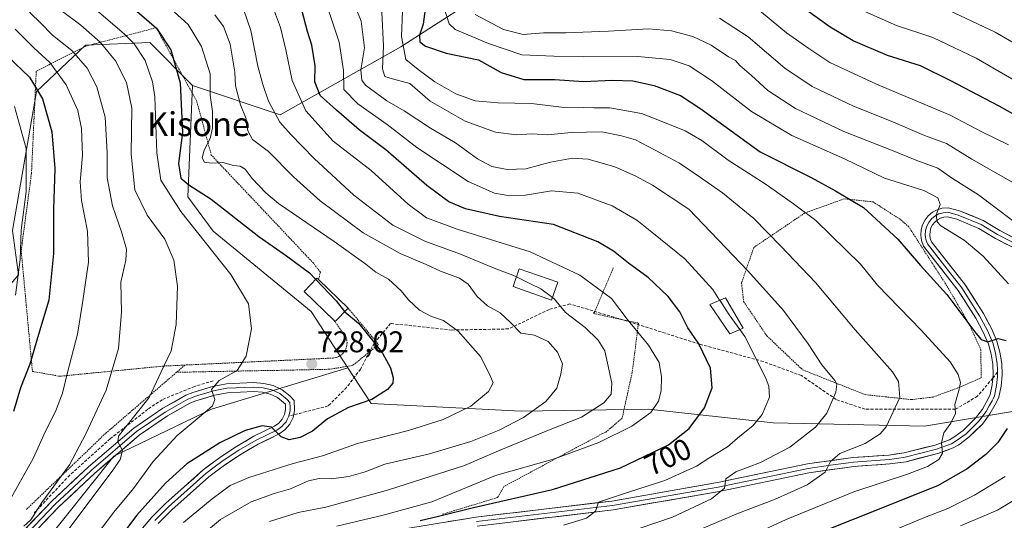
# Model space of a CAD drawing. Units: metres. Extents: x 634340 to 637369, y 4771402 to 4773768.
# Drawn here: x 636341 to 636670, y 4772793 to 4772961 of the extents above; entities that cross this region are included whole.
import ezdxf
from ezdxf.enums import TextEntityAlignment as Align

# ---------------------------------------------------------------- set-up
doc = ezdxf.new("R2010")
doc.units = ezdxf.units.M
doc.header["$MEASUREMENT"] = 0
doc.linetypes.add('TRAZOS', pattern=[0.75, 0.5, -0.25])
doc.linetypes.add('TRAZOSX2', pattern=[1.5, 1, -0.5])
for name, color, linetype, lineweight in [('Alambrada', 19, 'TRAZOS', 0), ('Arbolado forestal CxS', 92, 'Continuous', 0), ('Carátula', 7, 'Continuous', 5), ('Curva de nivel maestra', 36, 'Continuous', 30), ('Curva de nivel normal', 36, 'Continuous', 0), ('Edificación', 1, 'Continuous', 13), ('Edificación Cxs', 1, 'Continuous', 13), ('Layer 0', 7, 'Continuous', 0), ('Obra de contención lineal', 1, 'TRAZOSX2', 13), ('Pastizal CxS', 92, 'Continuous', 0), ('Prado CxS', 92, 'Continuous', 0), ('Punto de cota en terreno', 7, 'Continuous', 0), ('Rótulo de curva de nivel directora', 19, 'Continuous', 0), ('Rótulo de punto de cota en terreno', 19, 'Continuous', 0), ('Senda', 19, 'TRAZOSX2', 0), ('Texto cartográfico', 19, 'Continuous', 0)]:
    doc.layers.add(name, color=color, linetype=linetype, lineweight=lineweight)
doc.styles.add('Arial', font='txt', dxfattribs={"height": 0.2})

# ---------------------------------------------------------------- blocks, each defined once
blk = doc.blocks.new('*U162')
at = {"layer": 'Curva de nivel normal', "color": 36, "linetype": 'Continuous', "lineweight": 0}
blk.add_polyline3d([(636447.04, 4772791.26, 705), (636462.49, 4772794.99, 705), (636478.82, 4772799.44, 705), (636500.18, 4772808.21, 705), (636519.92, 4772813.79, 705), (636534.79, 4772819.28, 705), (636545.82, 4772824.74, 705), (636552.16, 4772829.31, 705), (636554.76, 4772833.15, 705), (636555.6, 4772836.62, 705), (636555.77, 4772841.24, 705), (636554.94, 4772846.01, 705), (636551.35, 4772851.89, 705), (636544.21, 4772860.55, 705), (636538.93, 4772867.48, 705), (636528.33, 4772875.26, 705), (636511.78, 4772883.15, 705), (636487.34, 4772890.74, 705), (636477.09, 4772894.47, 705), (636470.86, 4772899.06, 705), (636458.49, 4772910.35, 705), (636445.78, 4772920.1, 705), (636436.66, 4772930.26, 705), (636432.08, 4772940.47, 705), (636429.94, 4772950.7, 705), (636428.16, 4772958.24, 705), (636426.14, 4772963.54, 705)], dxfattribs=at)
blk = doc.blocks.new('*U163')
at = {"layer": 'Curva de nivel normal', "color": 36, "linetype": 'Continuous', "lineweight": 0}
blk.add_polyline3d([(636390.27, 4772965.58, 720), (636397.22, 4772959.16, 720), (636401.7, 4772951.79, 720), (636404.63, 4772942.64, 720), (636404.66, 4772935.58, 720), (636405.38, 4772930.06, 720), (636405.4, 4772924.62, 720), (636404.57, 4772921, 720), (636402.58, 4772917.14, 720), (636401.99, 4772914.58, 720), (636402.7, 4772913.16, 720), (636405.03, 4772912.74, 720), (636408.86, 4772913.05, 720), (636412.42, 4772912.03, 720), (636414.63, 4772911.82, 720), (636416.37, 4772910.75, 720), (636418.63, 4772907.64, 720), (636423.31, 4772902.81, 720), (636427.55, 4772899.31, 720), (636446.16, 4772886.59, 720), (636456.76, 4772879.02, 720), (636460.08, 4772876.35, 720), (636464.32, 4772873.92, 720), (636468.54, 4772870.02, 720), (636471, 4772867.07, 720), (636474.7, 4772863.63, 720), (636478.71, 4772861.48, 720), (636482.71, 4772860.11, 720), (636487.66, 4772856.56, 720), (636495.11, 4772848.08, 720), (636498.3, 4772841.98, 720), (636499.37, 4772839.23, 720), (636497.84, 4772836.32, 720), (636491.86, 4772831.48, 720), (636482.66, 4772826.98, 720), (636470.99, 4772823.25, 720), (636453.99, 4772818.94, 720), (636442.21, 4772814.81, 720), (636432.42, 4772812.26, 720), (636417.52, 4772807.57, 720), (636411.32, 4772804.88, 720), (636405.25, 4772800.41, 720), (636395.64, 4772792.53, 720)], dxfattribs=at)
blk = doc.blocks.new('*U165')
at = {"layer": 'Curva de nivel normal', "color": 36, "linetype": 'Continuous', "lineweight": 0}
blk.add_polyline3d([(636450.65, 4772971.71, 690), (636455.12, 4772960.32, 690), (636456.32, 4772951.38, 690), (636455.09, 4772943.99, 690), (636455.41, 4772940.54, 690), (636456.62, 4772938.9, 690), (636463.75, 4772933.69, 690), (636469.61, 4772930.25, 690), (636478.35, 4772924.52, 690), (636486.72, 4772919.58, 690), (636494.09, 4772914.19, 690), (636498.93, 4772911.71, 690), (636504.04, 4772910.69, 690), (636510.28, 4772910.9, 690), (636518.55, 4772913.11, 690), (636525.92, 4772914.48, 690), (636531.2, 4772914.09, 690), (636540.05, 4772911.53, 690), (636546.92, 4772908.55, 690), (636552.74, 4772905.43, 690), (636564.83, 4772897.44, 690), (636584.66, 4772876.74, 690), (636596.52, 4772863.45, 690), (636604.87, 4772852.34, 690), (636609.37, 4772845.32, 690), (636613.79, 4772840.03, 690), (636614.45, 4772838.84, 690), (636614.07, 4772836.09, 690), (636611.02, 4772829.06, 690), (636607.29, 4772824.39, 690), (636598.68, 4772817.72, 690), (636588.83, 4772812.6, 690), (636580.55, 4772809.5, 690), (636577.24, 4772807.16, 690), (636576.75, 4772804, 690), (636572.44, 4772800.39, 690), (636559.44, 4772794.34, 690), (636548.23, 4772790.54, 690)], dxfattribs=at)
blk = doc.blocks.new('*U167')
at = {"layer": 'Curva de nivel normal', "color": 36, "linetype": 'Continuous', "lineweight": 0}
blk.add_polyline3d([(636671.86, 4772918.92, 655), (636662.97, 4772923.24, 655), (636652.34, 4772928.82, 655), (636627.7, 4772939.27, 655), (636612.12, 4772946.53, 655), (636605, 4772951.2, 655), (636597.55, 4772956.4, 655), (636586.57, 4772965.49, 655)], dxfattribs=at)
blk = doc.blocks.new('*U168')
at = {"layer": 'Curva de nivel normal', "color": 36, "linetype": 'Continuous', "lineweight": 0}
blk.add_polyline3d([(636364.82, 4772785.9, 730), (636372.37, 4772796, 730), (636378.9, 4772803.9, 730), (636385.55, 4772812.98, 730), (636393.57, 4772821.64, 730), (636403.6, 4772829.98, 730), (636405.36, 4772831.59, 730), (636406.13, 4772833.64, 730), (636405.02, 4772837.07, 730), (636407.63, 4772840.01, 730), (636413.7, 4772843.36, 730), (636416.62, 4772848.22, 730), (636418.42, 4772857.36, 730), (636417.43, 4772865.7, 730), (636411.54, 4772875.48, 730), (636394.84, 4772896.62, 730), (636388.13, 4772907.1, 730), (636386.78, 4772916.22, 730), (636386.08, 4772935, 730), (636385.3, 4772940.05, 730), (636382.84, 4772947.1, 730), (636379.13, 4772952.73, 730), (636375.96, 4772955.99, 730), (636362.53, 4772967.52, 730)], dxfattribs=at)
blk = doc.blocks.new('*U176')
at = {"layer": 'Curva de nivel normal', "color": 36, "linetype": 'Continuous', "lineweight": 0}
blk.add_polyline3d([(636577.88, 4772784.48, 680), (636597.49, 4772793.54, 680), (636620.05, 4772802.8, 680), (636638.11, 4772808.7, 680), (636644.8, 4772811.2, 680), (636648.58, 4772813.57, 680), (636649.79, 4772815.72, 680), (636649.42, 4772819.17, 680), (636650.21, 4772822.47, 680), (636652.56, 4772825.72, 680), (636654.14, 4772829.03, 680), (636653.95, 4772831.98, 680), (636655.3, 4772836.64, 680), (636655.76, 4772839.41, 680), (636655.03, 4772842.1, 680), (636652.38, 4772846.32, 680), (636642.6, 4772856.88, 680), (636627.98, 4772871.91, 680), (636622.36, 4772878.97, 680), (636607.35, 4772893.65, 680), (636599.85, 4772899.23, 680), (636590.38, 4772905.85, 680), (636578.07, 4772913.74, 680), (636569.19, 4772920.4, 680), (636563.6, 4772923.62, 680), (636555.56, 4772926.82, 680), (636549.04, 4772929.38, 680), (636538.38, 4772931.29, 680), (636533.04, 4772931.36, 680), (636529.67, 4772931.47, 680), (636522.22, 4772931.53, 680), (636512.22, 4772932.8, 680), (636501.07, 4772932.93, 680), (636493.28, 4772933.62, 680), (636486.84, 4772936.03, 680), (636479.79, 4772940.05, 680), (636474.26, 4772944.18, 680), (636470.17, 4772947.5, 680), (636468.68, 4772955.23, 680), (636469.03, 4772963.69, 680)], dxfattribs=at)
blk = doc.blocks.new('*U177')
at = {"layer": 'Curva de nivel normal', "color": 36, "linetype": 'Continuous', "lineweight": 0}
blk.add_polyline3d([(636677.25, 4772904.08, 660), (636659.65, 4772914.14, 660), (636651.14, 4772919.4, 660), (636643.8, 4772922.07, 660), (636632.62, 4772926.88, 660), (636619.98, 4772931.89, 660), (636606.21, 4772938.47, 660), (636597, 4772944.6, 660), (636584.75, 4772955.02, 660), (636575.12, 4772961.3, 660)], dxfattribs=at)
blk = doc.blocks.new('*U178')
at = {"layer": 'Curva de nivel normal', "color": 36, "linetype": 'Continuous', "lineweight": 0}
blk.add_polyline3d([(636563.86, 4772788.18, 685), (636581.46, 4772795.63, 685), (636593.56, 4772800.22, 685), (636604.45, 4772805.07, 685), (636610.46, 4772809.31, 685), (636612.28, 4772812.98, 685), (636615.37, 4772815.56, 685), (636623.95, 4772818.98, 685), (636628.88, 4772822.19, 685), (636630.94, 4772824.56, 685), (636635.54, 4772834.31, 685), (636635.09, 4772839.74, 685), (636633.07, 4772842.9, 685), (636620.55, 4772857.05, 685), (636607.26, 4772872.87, 685), (636595.71, 4772884.99, 685), (636586.64, 4772894.25, 685), (636576.18, 4772902.87, 685), (636568.72, 4772907.98, 685), (636561.79, 4772912.8, 685), (636553.37, 4772917.29, 685), (636546.98, 4772920.63, 685), (636542.36, 4772921.94, 685), (636535.71, 4772923.26, 685), (636525.48, 4772923.02, 685), (636517.7, 4772922.26, 685), (636512.3, 4772922.56, 685), (636507.13, 4772922.28, 685), (636500.17, 4772923.12, 685), (636490.04, 4772926.82, 685), (636478.23, 4772933.53, 685), (636471.47, 4772939.4, 685), (636465.62, 4772940.99, 685), (636463.13, 4772941.78, 685), (636462.34, 4772944.35, 685), (636462.68, 4772951.97, 685), (636462.06, 4772963.3, 685)], dxfattribs=at)
blk = doc.blocks.new('*U182')
at = {"layer": 'Curva de nivel normal', "color": 36, "linetype": 'Continuous', "lineweight": 0}
blk.add_polyline3d([(636444.12, 4772964.38, 695), (636447.85, 4772953.26, 695), (636449.31, 4772943.86, 695), (636449.4, 4772937.5, 695), (636454.02, 4772932.7, 695), (636463.83, 4772925.77, 695), (636473.78, 4772918.04, 695), (636491.04, 4772906.64, 695), (636499.79, 4772902.73, 695), (636504.97, 4772901.9, 695), (636510.19, 4772902.13, 695), (636518.92, 4772903.54, 695), (636527.72, 4772902.74, 695), (636539.24, 4772898.53, 695), (636547.48, 4772893.75, 695), (636552.45, 4772889.72, 695), (636563.52, 4772880.8, 695), (636572.86, 4772870.46, 695), (636575.187, 4772866.8959, 695)], dxfattribs=at)
blk = doc.blocks.new('*U192')
at = {"layer": 'Curva de nivel normal', "color": 36, "linetype": 'Continuous', "lineweight": 0}
blk.add_polyline3d([(636686.3, 4772933.32, 645), (636661.04, 4772947.94, 645), (636646.53, 4772954.85, 645), (636634.37, 4772958.88, 645), (636621.04, 4772964.82, 645)], dxfattribs=at)
blk = doc.blocks.new('*U194')
at = {"layer": 'Curva de nivel normal', "color": 36, "linetype": 'Continuous', "lineweight": 0}
for points in [[(636482.99, 4772964.62, 670), (636484.61, 4772959.42, 670), (636486.63, 4772957.57, 670), (636497.79, 4772952.86, 670), (636508.98, 4772949.06, 670), (636519.71, 4772948.58, 670), (636529.62, 4772948.36, 670), (636547.73, 4772948.47, 670), (636558.61, 4772947.54, 670), (636564.97, 4772945.37, 670), (636572.42, 4772940.5, 670), (636585.86, 4772930.1, 670), (636599.36, 4772922.04, 670), (636616.98, 4772914.29, 670), (636630.36, 4772907.76, 670), (636643.56, 4772903.62, 670), (636648.25, 4772901.2, 670), (636648.96, 4772898.95, 670), (636647.64, 4772895.46, 670), (636647.96, 4772893.12, 670), (636649.26, 4772891.79, 670), (636657.02, 4772886.97, 670), (636663.38, 4772881.65, 670), (636671.89, 4772872.36, 670)], [(636670.74, 4772807.94, 670), (636660.51, 4772801.61, 670), (636651.57, 4772797.21, 670), (636644.35, 4772794.4, 670), (636632.28, 4772789.41, 670)]]:
    blk.add_polyline3d(points, dxfattribs=at)
blk = doc.blocks.new('*U199')
at = {"layer": 'Curva de nivel normal', "color": 36, "linetype": 'Continuous', "lineweight": 0}
blk.add_polyline3d([(636507.1493, 4772874.7043, 710), (636505.97, 4772875.3, 710), (636500.2, 4772877.47, 710), (636488.45, 4772882.38, 710), (636476.46, 4772886.72, 710), (636465.82, 4772892.08, 710), (636452.68, 4772902.04, 710), (636439.41, 4772914.35, 710), (636431.66, 4772922.41, 710), (636427.89, 4772926.47, 710), (636424.14, 4772933.53, 710), (636422.3, 4772939.11, 710), (636420.55, 4772945.22, 710), (636418.22, 4772957.15, 710), (636415.86, 4772963.96, 710)], dxfattribs=at)
blk = doc.blocks.new('*U202')
at = {"layer": 'Curva de nivel normal', "color": 36, "linetype": 'Continuous', "lineweight": 0}
blk.add_polyline3d([(636682.81, 4772947.74, 640), (636667.41, 4772956.68, 640), (636649.87, 4772964.87, 640)], dxfattribs=at)
blk = doc.blocks.new('*U209')
at = {"layer": 'Curva de nivel normal', "color": 36, "linetype": 'Continuous', "lineweight": 0}
blk.add_polyline3d([(636406.2, 4772962.43, 715), (636409.07, 4772958.53, 715), (636411.32, 4772952.67, 715), (636412.91, 4772943.3, 715), (636413.12, 4772938.71, 715), (636414.77, 4772932.33, 715), (636416.67, 4772927.61, 715), (636417.26, 4772923.59, 715), (636418.84, 4772920.7, 715), (636424.14, 4772916.74, 715), (636432.49, 4772908.25, 715), (636441.44, 4772900.18, 715), (636455.88, 4772889.45, 715), (636468.26, 4772882.56, 715), (636476.91, 4772878.9, 715), (636481.7, 4772876.69, 715), (636488.12, 4772874.32, 715), (636491.02, 4772872.34, 715), (636494.02, 4772868.18, 715), (636497.5, 4772864.98, 715), (636501.74, 4772862.64, 715), (636505.19, 4772859.46, 715), (636508.64, 4772855.91, 715), (636513.2, 4772855.24, 715), (636517.77, 4772853.11, 715), (636520.89, 4772849.52, 715), (636522.6, 4772845.58, 715), (636522.05, 4772842.18, 715), (636520.7, 4772837.53, 715), (636517.02, 4772832.98, 715), (636509.52, 4772827.64, 715), (636501.4, 4772823.4, 715), (636491.85, 4772819.67, 715), (636478.04, 4772815.5, 715), (636463.04, 4772811.99, 715), (636456.47, 4772809.44, 715), (636451.09, 4772807.93, 715), (636445.16, 4772807.1, 715), (636441.06, 4772807.24, 715), (636437.54, 4772806.43, 715), (636431.5, 4772803.8, 715), (636426.09, 4772802.27, 715), (636418.38, 4772799.41, 715), (636408.11, 4772793.55, 715), (636395.24, 4772782.85, 715)], dxfattribs=at)
blk = doc.blocks.new('*U213')
at = {"layer": 'Curva de nivel maestra', "color": 36, "linetype": 'Continuous', "lineweight": 30}
for points in [[(636476.57, 4772964.3, 675), (636475.92, 4772959.3, 675), (636474.72, 4772955.63, 675), (636474.82, 4772953.45, 675), (636476.66, 4772951.92, 675), (636483.65, 4772949.6, 675), (636494.41, 4772947.34, 675), (636502.08, 4772943.17, 675), (636509.58, 4772940.84, 675), (636520.01, 4772940.77, 675), (636529.55, 4772940.14, 675), (636539.33, 4772940.58, 675), (636546.15, 4772940.37, 675), (636553.3, 4772938.76, 675), (636562.1, 4772935.45, 675), (636568.83, 4772931.02, 675), (636588.7, 4772916.54, 675), (636605.77, 4772907.97, 675), (636613.96, 4772903.57, 675), (636623.35, 4772897.96, 675), (636634.78, 4772887.39, 675), (636642.45, 4772878.54, 675), (636651.22, 4772868.78, 675), (636660.91, 4772855.88, 675), (636662.78, 4772853.76, 675), (636665, 4772852.95, 675), (636668.37, 4772854.05, 675), (636671.09, 4772853.38, 675)], [(636671.46, 4772823.98, 675), (636668.31, 4772819.31, 675), (636664.28, 4772815.22, 675), (636658.02, 4772810.48, 675), (636648.37, 4772804.87, 675), (636633.03, 4772798.81, 675), (636606.17, 4772788.01, 675)]]:
    blk.add_polyline3d(points, dxfattribs=at)
blk = doc.blocks.new('*U216')
at = {"layer": 'Curva de nivel maestra', "color": 36, "linetype": 'Continuous', "lineweight": 30}
blk.add_polyline3d([(636336.07, 4773013.66, 725), (636347.23, 4772999.82, 725), (636354.52, 4772988.89, 725), (636362.3, 4772979.11, 725), (636369.38, 4772973.05, 725), (636378.48, 4772965, 725), (636386.62, 4772957.93, 725), (636391.46, 4772950.74, 725), (636394.58, 4772939.63, 725), (636395.35, 4772923.07, 725), (636393.99, 4772912.72, 725), (636394.83, 4772907.77, 725), (636397.48, 4772905.49, 725), (636404.9, 4772900.79, 725), (636420.86, 4772888.2, 725), (636430.16, 4772881.76, 725), (636437.85, 4772876.12, 725), (636439.9854, 4772873.8894, 725)], dxfattribs=at)
blk = doc.blocks.new('*U221')
at = {"layer": 'Curva de nivel maestra', "color": 36, "linetype": 'Continuous', "lineweight": 30}
blk.add_polyline3d([(636474.87, 4772793.15, 700), (636481.02, 4772794.6, 700), (636492.75, 4772797.57, 700), (636519.22, 4772803.6, 700), (636542.02, 4772810.77, 700), (636558.11, 4772818.5, 700), (636565.01, 4772823.93, 700), (636570.12, 4772830.86, 700), (636572.7, 4772837.59, 700), (636572.1, 4772844.16, 700), (636568.19, 4772852.34, 700), (636564.55, 4772857.64, 700), (636561.82, 4772863.01, 700), (636557.94, 4772868.12, 700), (636551.28, 4772874.57, 700), (636544.67, 4772879.31, 700), (636539.61, 4772883.38, 700), (636534.44, 4772886.48, 700), (636519.56, 4772892.22, 700), (636501.52, 4772894.88, 700), (636490.15, 4772897.45, 700), (636484.5, 4772899.84, 700), (636477.13, 4772905.34, 700), (636463.4, 4772917.3, 700), (636454.47, 4772923.93, 700), (636446.9, 4772930.5, 700), (636441.5, 4772935.42, 700), (636439.71, 4772939.97, 700), (636439.76, 4772945.35, 700), (636438.66, 4772952.25, 700), (636437.24, 4772956.83, 700), (636435.44, 4772963.69, 700)], dxfattribs=at)
blk = doc.blocks.new('5PATER')
at = {"layer": 'Carátula', "linetype": 'Continuous', "lineweight": 5}
h = blk.add_hatch(color=250, dxfattribs=at)
edge = h.paths.add_edge_path()
edge.add_ellipse((0, 0.01), major_axis=(-1.33, -1.34), ratio=0.999422, start_angle=0, end_angle=360)

msp = doc.modelspace()

# ---------------------------------------------------------------- linework, layer by layer
at = {"layer": 'Alambrada', "color": 19, "linetype": 'TRAZOS', "lineweight": 0}
for points in [[(636440.88, 4772873.8, 724.73), (636441.51, 4772876.26, 724.11), (636439.19, 4772879.32, 723.77), (636405.01, 4772915.48, 719.56), (636400.12, 4772933.57, 722.34), (636386.53, 4772958.11, 724.81), (636363.03, 4772951.97, 737.59), (636346.39, 4772943.54, 748.71), (636344.8, 4772909.38, 753.96), (636341.35, 4772883.5, 754.51), (636345.12, 4772843.09, 749.36), (636354.19, 4772841.46, 745.57), (636388.97, 4772844.86, 734.72), (636396.18, 4772845.21, 733.08)], [(636639.35, 4772833.65, 684.06), (636646.69, 4772834.5, 682.22), (636655.87, 4772837.92, 679.83), (636662.69, 4772840.93, 677.38), (636662.66, 4772850.27, 675.88), (636658.76, 4772858.8, 675.05), (636651.27, 4772871.69, 673.69), (636638.51, 4772891.47, 672.1), (636635.69, 4772893.94, 672.32), (636626.55, 4772899.82, 673.59), (636616.92, 4772900.86, 675.17), (636603.69, 4772896.12, 679.91), (636586.64, 4772884.59, 687.33), (636582.51, 4772872.71, 691.87), (636583.21, 4772866.46, 692.93), (636590.98, 4772854.98, 693.15), (636602.91, 4772843.63, 691.94), (636623.89, 4772835.3, 687.55), (636639.35, 4772833.65, 684.06)], [(636539.58, 4772877.73, 701.5), (636533.27, 4772862.88, 707.36), (636532.9, 4772862.51, 707.58), (636547.63, 4772859.29, 704.05), (636548, 4772859.17, 703.97), (636545.9, 4772842.71, 707.9), (636542.68, 4772828.1, 707.02), (636542.56, 4772827.48, 706.77), (636536.99, 4772822.65, 705.82), (636536, 4772822.28, 705.8), (636502.96, 4772804.58, 703.28), (636500.85, 4772800.86, 700.94), (636482.41, 4772795.29, 700.75)], [(636450.84, 4772864.23, 724.71), (636460.96, 4772852.09, 724.84), (636452.3, 4772845.04, 726.24), (636446.11, 4772844.05, 727.04), (636444.62, 4772843.8, 727.22), (636427.17, 4772843.43, 727.99), (636425.69, 4772843.43, 728.14), (636393.37, 4772842.79, 733.3)], [(636446.1, 4772860.15, 725.96), (636450.1, 4772854.57, 725.81), (636450.37, 4772853.66, 725.84), (636450.46, 4772852.71, 725.93), (636450.39, 4772851.76, 726.04), (636450.14, 4772850.85, 726.18), (636449.72, 4772849.99, 726.32), (636449.14, 4772849.23, 726.46), (636448.45, 4772848.59, 726.58), (636447.64, 4772848.09, 726.68), (636446.76, 4772847.73, 726.78), (636445.82, 4772847.56, 726.89), (636396.18, 4772845.21, 733.08)], [(636396.18, 4772845.21, 733.08), (636393.37, 4772842.79, 733.3)], [(636393.37, 4772842.79, 733.3), (636369.6, 4772822.33, 736.83), (636343.05, 4772796.84, 741.66)]]:
    msp.add_polyline3d(points, dxfattribs=at)
at = {"layer": 'Arbolado forestal CxS', "color": 92, "linetype": 'Continuous', "lineweight": 0}
for points in [[(636325.87, 4773205.53, 657.66), (636353.5, 4773187.53, 641.79), (636408.22, 4773134.95, 632.92), (636441.55, 4773113.81, 630.3), (636450.13, 4773089.82, 637.07), (636469.45, 4773070.4, 631.41), (636498.71, 4773069.52, 618.49), (636514.8, 4773054.5, 621.32), (636516.37, 4773031.68, 632.84), (636521.1, 4773009.53, 643.13), (636516.23, 4772992.34, 650.58), (636502.48, 4772973.76, 658.93), (636468.43, 4772951.74, 679.39), (636428.02, 4772929.01, 709.49), (636398.65, 4772938.77, 721.84), (636384.47, 4772953.18, 727.58), (636362.87, 4772952.26, 737.99), (636346.53, 4772936.82, 750.18), (636338.5, 4772890.27, 755.05)], [(636398.65, 4772938.77, 721.84), (636428.02, 4772929.01, 709.49), (636468.43, 4772951.74, 679.39), (636502.48, 4772973.76, 658.93), (636516.23, 4772992.34, 650.58), (636521.1, 4773009.53, 643.13)], [(636398.65, 4772938.77, 721.84), (636384.47, 4772953.18, 727.58), (636362.87, 4772952.26, 737.99), (636346.53, 4772936.82, 750.18), (636338.5, 4772890.27, 755.05)]]:
    msp.add_polyline3d(points, dxfattribs=at)
at = {"layer": 'Curva de nivel maestra', "color": 36, "linetype": 'Continuous', "lineweight": 30}
for points in [[(636688.34, 4772920.9, 650), (636668.76, 4772931.86, 650), (636652.37, 4772940.43, 650), (636642.43, 4772945.37, 650), (636631.38, 4772948.8, 650), (636619.86, 4772953.79, 650), (636612.23, 4772958.26, 650), (636603.5, 4772964.52, 650)], [(636336.84, 4772948.46, 750), (636344.12, 4772941.57, 750), (636348.51, 4772934.32, 750), (636351.56, 4772923.3, 750), (636352.58, 4772910.98, 750), (636352.13, 4772897.28, 750), (636352.18, 4772882.59, 750), (636350.66, 4772866.93, 750), (636347.14, 4772855.4, 750), (636344.24, 4772845.54, 750), (636341.09, 4772837.61, 750), (636338.82, 4772829.64, 750)], [(636439.99, 4772873.89, 725), (636446.82, 4772866.75, 725), (636449.54, 4772863.14, 725), (636449.68, 4772863.02, 725)], [(636449.68, 4772863.02, 725), (636454.25, 4772859.18, 725), (636458.18, 4772854.44, 725), (636462.3, 4772849.24, 725), (636465.01, 4772844.28, 725), (636465.9, 4772840.95, 725), (636465.77, 4772839.19, 725), (636464.03, 4772836.98, 725), (636458.79, 4772833.64, 725), (636450.88, 4772830.98, 725), (636443.87, 4772827.2, 725), (636438.84, 4772823.11, 725), (636434.71, 4772820.97, 725), (636431.04, 4772820.22, 725), (636428.41, 4772821.14, 725), (636425.18, 4772824.46, 725), (636422.08, 4772824.9, 725), (636416.38, 4772823.25, 725), (636407.81, 4772819.22, 725), (636396.84, 4772812.11, 725), (636389.69, 4772805.68, 725), (636380, 4772794.8, 725), (636374.34, 4772787.35, 725)]]:
    msp.add_polyline3d(points, dxfattribs=at)
at = {"layer": 'Curva de nivel normal', "color": 36, "linetype": 'Continuous', "lineweight": 0}
for points in [[(636342.23, 4772791.24, 740), (636344.57, 4772793.35, 740), (636348.31, 4772799.24, 740), (636357.5, 4772811.86, 740), (636362.99, 4772822.19, 740), (636369.83, 4772836.76, 740), (636373.88, 4772850.72, 740), (636374.91, 4772862.92, 740), (636374.68, 4772872.98, 740), (636376.39, 4772880.31, 740), (636376.6, 4772883.98, 740), (636374.94, 4772889.8, 740), (636371.95, 4772898.45, 740), (636370.17, 4772907.84, 740), (636370.17, 4772916.37, 740), (636369.5, 4772928.19, 740), (636366.66, 4772938.38, 740), (636363.44, 4772944.64, 740), (636358.31, 4772950.52, 740), (636351.82, 4772955.65, 740), (636347.75, 4772959.82, 740), (636344.54, 4772962.88, 740), (636340.18, 4772968.77, 740)], [(636357.28, 4772790.39, 735), (636372.13, 4772810.16, 735), (636374.49, 4772813.61, 735), (636375.3, 4772816.56, 735), (636373.68, 4772819.5, 735), (636373.94, 4772821.42, 735), (636375.44, 4772823.4, 735), (636384.24, 4772834.31, 735), (636388.24, 4772842.98, 735), (636391.53, 4772849.98, 735), (636393.26, 4772858.75, 735), (636393.73, 4772871.66, 735), (636392.42, 4772880.35, 735), (636389.42, 4772887.35, 735), (636383.5, 4772895.42, 735), (636379.36, 4772903.89, 735), (636378.22, 4772915.78, 735), (636378.34, 4772931.2, 735), (636376.57, 4772939.75, 735), (636372.88, 4772947, 735), (636367.76, 4772953.3, 735), (636361.33, 4772958.99, 735), (636354.7, 4772963.93, 735)], [(636493.39, 4772962.6, 665), (636502.79, 4772957.53, 665), (636509.36, 4772955.85, 665), (636516.23, 4772956.44, 665), (636523.64, 4772956.46, 665), (636537.94, 4772957, 665), (636551.31, 4772957.79, 665), (636559.03, 4772957.08, 665), (636566.2, 4772955.13, 665), (636572.3, 4772952.24, 665), (636578.13, 4772948.4, 665), (636580.5, 4772947.1, 665), (636581.9, 4772945.5, 665), (636585.87, 4772942.12, 665), (636591.26, 4772937.16, 665), (636600.55, 4772931.1, 665), (636616.74, 4772923.43, 665), (636632.74, 4772917.15, 665), (636641.22, 4772913.71, 665), (636648.17, 4772911.12, 665), (636653.14, 4772907.62, 665), (636661.84, 4772902.14, 665), (636678.74, 4772889.42, 665)], [(636339.35, 4772957.69, 745), (636345.58, 4772951.38, 745), (636350.9, 4772946.49, 745), (636356.45, 4772939.04, 745), (636360.34, 4772930.45, 745), (636361.54, 4772924.34, 745), (636361.83, 4772915.34, 745), (636361.15, 4772906.51, 745), (636361.52, 4772900.24, 745), (636363.6, 4772890.03, 745), (636363.91, 4772879.64, 745), (636361.79, 4772865.31, 745), (636360.18, 4772855.56, 745), (636356.86, 4772842.76, 745), (636355.18, 4772835.78, 745), (636352.8, 4772829.64, 745), (636349.45, 4772823.03, 745), (636345.36, 4772813.98, 745), (636337.01, 4772798.98, 745)], [(636339.11, 4772931.81, 755), (636343.07, 4772917.66, 755), (636343.02, 4772903.31, 755), (636341.31, 4772890.31, 755), (636341.01, 4772880.53, 755), (636339.42, 4772868.58, 755)], [(636519.18, 4772867.81, 710), (636515.35, 4772870.68, 710), (636511.81, 4772872.35, 710), (636507.15, 4772874.7, 710)], [(636424.49, 4772792.9, 710), (636434.04, 4772795.82, 710), (636443.38, 4772797.67, 710), (636464.3, 4772803.41, 710), (636489.81, 4772811.64, 710), (636501.98, 4772816.82, 710), (636518.46, 4772823.66, 710), (636528.88, 4772827.76, 710), (636536.44, 4772832.61, 710), (636538.91, 4772835.45, 710), (636539.06, 4772839.19, 710), (636536.77, 4772849.96, 710), (636534.56, 4772853.5, 710), (636530.17, 4772857.77, 710), (636523.56, 4772862.85, 710), (636519.91, 4772867.26, 710), (636519.18, 4772867.81, 710)], [(636575.19, 4772866.9, 695), (636578.39, 4772861.99, 695), (636581.92, 4772857.09, 695)], [(636581.92, 4772857.09, 695), (636583.56, 4772854.82, 695), (636590.48, 4772841.08, 695), (636591.65, 4772838.11, 695), (636591.84, 4772834.45, 695), (636589.44, 4772828.65, 695), (636586.28, 4772824.83, 695), (636581.93, 4772821.38, 695), (636577.84, 4772817.88, 695), (636571.55, 4772813.99, 695), (636567.46, 4772811.39, 695), (636563, 4772809.37, 695), (636556.86, 4772806.56, 695), (636544.67, 4772802.67, 695), (636534.63, 4772799.31, 695), (636533.58, 4772796.3, 695), (636530.56, 4772793.91, 695), (636522.88, 4772791.61, 695)], [(636684.3, 4772806.31, 665), (636668.18, 4772796.64, 665), (636655.78, 4772791.4, 665)]]:
    msp.add_polyline3d(points, dxfattribs=at)
at = {"layer": 'Edificación', "color": 1, "linetype": 'Continuous', "lineweight": 13}
for points in [[(636520.98, 4772872.92, 707.83), (636518.87, 4772866.93, 710.25), (636506.01, 4772871.47, 711.53), (636508.12, 4772877.46, 708.31), (636520.98, 4772872.92, 707.83)], [(636450.84, 4772864.23, 724.71), (636446.51, 4772859.74, 725.94), (636446.1, 4772860.15, 725.96), (636436.05, 4772869.79, 726.19), (636440.37, 4772874.29, 724.7), (636440.88, 4772873.8, 724.73), (636450.84, 4772864.23, 724.71)], [(636583.05, 4772857.56, 694.46), (636578.6, 4772855.71, 696.13), (636571.93, 4772865.44, 696.32), (636577.12, 4772867.76, 694.31), (636583.05, 4772857.56, 694.46)]]:
    msp.add_polyline3d(points, dxfattribs=at)
at = {"layer": 'Edificación Cxs', "color": 1, "linetype": 'Continuous', "lineweight": 13}
for points in [[(636520.98, 4772872.92, 707.83), (636518.87, 4772866.93, 710.25), (636506.01, 4772871.47, 711.53), (636508.12, 4772877.46, 708.31), (636520.98, 4772872.92, 707.83)], [(636450.84, 4772864.23, 724.71), (636446.51, 4772859.74, 725.94), (636446.1, 4772860.15, 725.96), (636436.05, 4772869.79, 726.19), (636440.37, 4772874.29, 724.7), (636440.88, 4772873.8, 724.73), (636450.84, 4772864.23, 724.71)], [(636583.05, 4772857.56, 694.46), (636578.6, 4772855.71, 696.13), (636571.93, 4772865.44, 696.32), (636577.12, 4772867.76, 694.31), (636583.05, 4772857.56, 694.46)]]:
    msp.add_polyline3d(points, close=True, dxfattribs=at)
at = {"layer": 'Layer 0', "linetype": 'Continuous', "lineweight": 0}
for points in [[(636666.61, 4772840.8), (636666.72, 4772842.03), (636666.61, 4772845.47), (636666.09, 4772848.88), (636665.19, 4772852.16), (636663.44, 4772856.17), (636660.92, 4772860.92), (636655.07, 4772870.18), (636643.41, 4772885.04), (636642.75, 4772886.92), (636642.52, 4772888.69), (636642.64, 4772890.47), (636643.12, 4772892.19), (636643.93, 4772893.79), (636645.04, 4772895.18), (636646.42, 4772896.33), (636647.99, 4772897.18), (636649.7, 4772897.69), (636651.71, 4772897.88), (636655.52, 4772896.85), (636663.36, 4772893.63), (636668.95, 4772890.2), (636687.22, 4772880.79)], [(636685.8, 4772878.15), (636667.48, 4772887.58), (636661.99, 4772890.95), (636654.56, 4772894), (636651.45, 4772894.84), (636650.28, 4772894.73), (636649.15, 4772894.39), (636648.11, 4772893.83), (636647.2, 4772893.08), (636646.46, 4772892.15), (636645.93, 4772891.1), (636645.61, 4772889.96), (636645.53, 4772888.79), (636645.69, 4772887.62), (636646.08, 4772886.5), (636657.53, 4772871.92), (636663.52, 4772862.43), (636666.15, 4772857.47), (636668.03, 4772853.16), (636669.03, 4772849.5), (636669.6, 4772845.74), (636669.72, 4772841.95), (636669.39, 4772838.16), (636668.62, 4772834.44), (636667.75, 4772832.52), (636665.65, 4772828.85), (636663.13, 4772825.47), (636658.63, 4772821.03), (636655.21, 4772818.55), (636653.39, 4772817.48), (636648.23, 4772815.57), (636637.57, 4772812.87), (636632.12, 4772812.1), (636620.1, 4772811.27), (636605.08, 4772809.16), (636574.97, 4772802.9), (636539.54, 4772796.72), (636494.02, 4772791.32)], [(636677.38, 4772884.18), (636668.22, 4772888.89), (636662.68, 4772892.29), (636655.04, 4772895.43), (636651.58, 4772896.36), (636649.99, 4772896.21), (636648.57, 4772895.79), (636647.27, 4772895.08), (636646.81, 4772894.71), (636646.12, 4772894.13), (636645.2, 4772892.97), (636644.53, 4772891.65), (636644.13, 4772890.22), (636644.03, 4772888.74), (636644.11, 4772888.16), (636644.22, 4772887.27), (636644.75, 4772885.77), (636650.58, 4772878.34), (636656.3, 4772871.05), (636659.3, 4772866.31), (636662.22, 4772861.68), (636664.8, 4772856.82), (636666.61, 4772852.66), (636667.56, 4772849.19), (636668.11, 4772845.61), (636668.16, 4772843.89), (636668.2, 4772842.78)], [(636493.81, 4772792.81), (636539.33, 4772798.21), (636574.69, 4772804.38), (636604.82, 4772810.64), (636612.33, 4772811.7), (636619.95, 4772812.76), (636631.96, 4772813.59), (636634.55, 4772813.96), (636637.28, 4772814.35), (636647.79, 4772817.01), (636652.75, 4772818.84), (636654.39, 4772819.81), (636657.66, 4772822.18), (636662, 4772826.46), (636664.4, 4772829.68), (636665.45, 4772831.51), (636666.41, 4772833.21), (636666.75, 4772833.95), (636667.19, 4772834.91), (636667.91, 4772838.38), (636668.17, 4772841.37), (636668.23, 4772841.99), (636668.2, 4772842.78)], [(636340.16, 4772787.65), (636351.69, 4772799.73), (636363.87, 4772811.17), (636379.06, 4772824.12), (636388.75, 4772830.74), (636396.52, 4772835.1), (636398.83, 4772836.05), (636405.38, 4772838.06), (636410.04, 4772838.92), (636419.12, 4772839.33), (636422.59, 4772839.08), (636425.73, 4772838.37), (636428.73, 4772836.93), (636431.25, 4772834.94), (636432.79, 4772833.31), (636432.9, 4772830.07), (636432.74, 4772829.31), (636432.58, 4772828.55)], [(636470.48, 4772790.53), (636493.6, 4772794.29), (636539.11, 4772799.69), (636574.41, 4772805.85), (636604.56, 4772812.12), (636619.79, 4772814.25), (636631.8, 4772815.08), (636636.98, 4772815.82), (636647.34, 4772818.44), (636652.1, 4772820.2), (636653.56, 4772821.06), (636656.68, 4772823.32), (636660.86, 4772827.44), (636663.14, 4772830.5), (636665.07, 4772833.89), (636665.75, 4772835.38), (636666.42, 4772838.6), (636666.61, 4772840.8)], [(636341.27, 4772786.64), (636352.75, 4772798.67), (636358.84, 4772804.39), (636364.87, 4772810.05), (636379.97, 4772822.93), (636389.55, 4772829.47), (636393.29, 4772831.57), (636397.18, 4772833.75), (636398.33, 4772834.23), (636399.34, 4772834.64), (636405.74, 4772836.6), (636410.21, 4772837.43), (636419.1, 4772837.83), (636420.64, 4772837.72), (636422.37, 4772837.6), (636423.67, 4772837.3), (636425.24, 4772836.95), (636427.93, 4772835.65), (636429.19, 4772834.66), (636430.39, 4772833.67), (636431.31, 4772832.7), (636431.37, 4772831.08), (636431.36, 4772830.02), (636430.95, 4772828.13)], [(636380.7, 4772789.12), (636385.03, 4772794.15), (636389.67, 4772798.88), (636402.26, 4772810.09), (636407.7, 4772814.19), (636413.38, 4772817.96), (636419.28, 4772821.36), (636426.18, 4772824.75), (636427.61, 4772825.75), (636428.75, 4772827.07), (636429.52, 4772828.63), (636429.89, 4772830.34), (636429.83, 4772832.08), (636429.22, 4772832.72), (636427.13, 4772834.37), (636424.74, 4772835.52), (636422.15, 4772836.11), (636419.08, 4772836.32), (636410.38, 4772835.93), (636406.09, 4772835.14), (636399.84, 4772833.22), (636397.83, 4772832.4), (636390.34, 4772828.19), (636380.88, 4772821.73), (636365.87, 4772808.93), (636353.8, 4772797.6), (636342.37, 4772785.62)], [(636430.95, 4772828.13), (636430.39, 4772827.02), (636430.01, 4772826.24), (636429.44, 4772825.58), (636428.63, 4772824.63), (636427.67, 4772823.96), (636426.95, 4772823.46), (636419.99, 4772820.04), (636414.17, 4772816.68), (636411.33, 4772814.8), (636408.57, 4772812.97), (636405.93, 4772810.98), (636403.21, 4772808.93), (636396.92, 4772803.32), (636390.71, 4772797.8), (636386.14, 4772793.14)], [(636432.58, 4772828.55), (636432.38, 4772827.63), (636431.26, 4772825.4), (636429.64, 4772823.51), (636427.72, 4772822.16), (636420.7, 4772818.71), (636414.96, 4772815.4), (636409.43, 4772811.74), (636404.16, 4772807.76), (636391.74, 4772796.71), (636387.24, 4772792.12)]]:
    msp.add_lwpolyline(points, dxfattribs=at)
for points in [[(636484.35, 4772792.79, 698.84), (636488.98, 4772793.54, 698.53), (636493.6, 4772794.29, 698.51), (636498.15, 4772794.83, 698.2), (636502.7, 4772795.37, 697.8), (636507.25, 4772795.91, 697.3), (636511.8, 4772796.45, 696.83), (636516.36, 4772796.99, 696.33), (636520.91, 4772797.53, 696.01), (636525.46, 4772798.07, 695.66), (636530.01, 4772798.61, 695.35), (636534.56, 4772799.15, 695.24), (636539.11, 4772799.69, 695.12), (636543.52, 4772800.46, 694.96), (636547.94, 4772801.23, 694.28), (636552.35, 4772802, 693.26), (636556.76, 4772802.77, 692.73), (636561.17, 4772803.54, 692.13), (636565.59, 4772804.31, 691.81), (636570, 4772805.08, 691.25), (636574.41, 4772805.85, 690.58), (636578.72, 4772806.75, 689.85), (636583.02, 4772807.64, 689.1), (636587.33, 4772808.54, 688.53), (636591.64, 4772809.43, 688.38), (636595.95, 4772810.33, 687.58), (636600.25, 4772811.22, 686.65), (636604.56, 4772812.12, 685.89), (636608.37, 4772812.65, 685.37), (636612.18, 4772813.19, 684.9), (636615.98, 4772813.72, 684.41), (636619.79, 4772814.25, 684.08), (636623.79, 4772814.53, 683.57), (636627.8, 4772814.8, 682.98), (636631.8, 4772815.08, 682.41), (636634.39, 4772815.45, 682.05), (636636.98, 4772815.82, 681.69), (636640.43, 4772816.69, 681.26), (636643.89, 4772817.57, 680.75), (636647.34, 4772818.44, 680.26), (636649.72, 4772819.32, 679.98), (636652.1, 4772820.2, 679.53), (636653.56, 4772821.06, 679.32), (636656.68, 4772823.32, 678.85), (636658.77, 4772825.38, 678.54), (636660.86, 4772827.44, 678.18), (636663.14, 4772830.5, 677.68), (636665.07, 4772833.89, 677.4), (636665.75, 4772835.38, 677.18), (636666.42, 4772838.6, 676.75), (636666.72, 4772842.03, 676.29), (636666.61, 4772845.47, 675.83), (636666.09, 4772848.88, 675.47), (636665.19, 4772852.16, 675.16), (636663.44, 4772856.17, 674.54), (636662.18, 4772858.55, 674.13), (636660.92, 4772860.92, 673.98), (636658.97, 4772864.01, 673.51), (636657.02, 4772867.09, 673.1), (636655.07, 4772870.18, 673.23), (636652.16, 4772873.9, 672.62), (636649.24, 4772877.61, 672.2), (636646.33, 4772881.33, 671.56), (636643.41, 4772885.04, 671.6), (636642.75, 4772886.92, 671.31), (636642.52, 4772888.69, 670.97), (636642.64, 4772890.47, 670.81), (636643.12, 4772892.19, 670.62), (636643.93, 4772893.79, 670.41), (636645.04, 4772895.18, 670.31), (636646.42, 4772896.33, 670.17), (636647.99, 4772897.18, 669.95), (636649.7, 4772897.69, 669.68), (636651.71, 4772897.88, 669.35), (636655.52, 4772896.85, 668.75), (636659.44, 4772895.24, 668.02), (636663.36, 4772893.63, 667.54), (636666.16, 4772891.92, 667.11), (636668.95, 4772890.2, 666.64), (636672.6, 4772888.32, 666.17)], [(636671.14, 4772885.69, 666.19), (636667.48, 4772887.58, 666.94), (636664.74, 4772889.27, 667.13), (636661.99, 4772890.95, 667.57), (636658.28, 4772892.48, 668.26), (636654.56, 4772894, 668.77), (636651.45, 4772894.84, 669.25), (636650.28, 4772894.73, 669.45), (636649.15, 4772894.39, 669.62), (636648.11, 4772893.83, 669.77), (636647.2, 4772893.08, 669.97), (636646.46, 4772892.15, 670.18), (636645.93, 4772891.1, 670.36), (636645.61, 4772889.96, 670.52), (636645.53, 4772888.79, 670.64), (636645.69, 4772887.62, 670.79), (636646.08, 4772886.5, 670.91), (636648.94, 4772882.86, 671.56), (636651.81, 4772879.21, 671.9), (636654.67, 4772875.57, 672.43), (636657.53, 4772871.92, 672.65), (636659.53, 4772868.76, 673.03), (636661.52, 4772865.59, 673.42), (636663.52, 4772862.43, 673.76), (636664.84, 4772859.95, 674.08), (636666.15, 4772857.47, 674.44), (636668.03, 4772853.16, 674.85), (636669.03, 4772849.5, 675.51), (636669.6, 4772845.74, 676.06), (636669.72, 4772841.95, 676.36), (636669.39, 4772838.16, 676.52), (636668.62, 4772834.44, 676.71), (636667.75, 4772832.52, 676.94), (636665.65, 4772828.85, 677.32), (636663.13, 4772825.47, 677.75), (636660.88, 4772823.25, 678.45), (636658.63, 4772821.03, 678.4), (636655.21, 4772818.55, 679.3), (636653.39, 4772817.48, 679.17), (636650.81, 4772816.53, 679.42), (636648.23, 4772815.57, 679.83), (636644.68, 4772814.67, 680.52), (636641.12, 4772813.77, 681.14), (636637.57, 4772812.87, 681.31), (636634.85, 4772812.49, 681.53), (636632.12, 4772812.1, 681.77), (636628.11, 4772811.82, 682.25), (636624.11, 4772811.55, 682.77), (636620.1, 4772811.27, 683.38), (636616.35, 4772810.74, 684.08), (636612.59, 4772810.22, 684.76), (636608.84, 4772809.69, 685.32), (636605.08, 4772809.16, 685.86), (636600.78, 4772808.27, 686.44), (636596.48, 4772807.37, 686.94), (636592.18, 4772806.48, 687.7), (636587.87, 4772805.58, 688.27), (636583.57, 4772804.69, 688.94), (636579.27, 4772803.79, 689.65), (636574.97, 4772802.9, 690), (636570.54, 4772802.13, 690.39), (636566.11, 4772801.36, 690.81), (636561.68, 4772800.58, 691.67), (636557.26, 4772799.81, 692.59), (636552.83, 4772799.04, 693.21), (636548.4, 4772798.27, 693.66), (636543.97, 4772797.49, 693.85), (636539.54, 4772796.72, 694.03), (636534.99, 4772796.18, 694.46), (636530.44, 4772795.64, 695), (636525.88, 4772795.1, 695.47), (636521.33, 4772794.56, 695.83), (636516.78, 4772794.02, 696.1), (636512.23, 4772793.48, 696.58), (636507.68, 4772792.94, 696.74)], [(636343.04, 4772790.67, 740.15), (636345.93, 4772793.69, 739.43), (636348.81, 4772796.71, 739.01), (636351.69, 4772799.73, 738.38), (636354.74, 4772802.59, 737.94), (636357.78, 4772805.45, 737.61), (636360.83, 4772808.31, 736.91), (636363.87, 4772811.17, 736.67), (636367.67, 4772814.41, 735.91), (636371.47, 4772817.65, 735.22), (636375.26, 4772820.88, 734.8), (636379.06, 4772824.12, 734.22), (636382.29, 4772826.33, 733.75), (636385.52, 4772828.53, 733.2), (636388.75, 4772830.74, 732.95), (636392.64, 4772832.92, 731.84), (636396.52, 4772835.1, 731.61), (636398.83, 4772836.05, 731.23), (636402.11, 4772837.06, 730.47), (636405.38, 4772838.06, 729.79), (636410.04, 4772838.92, 729.14), (636414.58, 4772839.13, 728.5), (636419.12, 4772839.33, 727.9), (636422.59, 4772839.08, 727.42), (636425.73, 4772838.37, 726.99), (636428.73, 4772836.93, 726.58), (636431.25, 4772834.94, 726.19), (636432.79, 4772833.31, 725.98), (636432.9, 4772830.07, 725.69), (636432.74, 4772829.31, 725.62), (636432.38, 4772827.63, 725.49), (636431.26, 4772825.4, 725.35), (636429.64, 4772823.51, 725.16), (636427.72, 4772822.16, 724.92), (636424.21, 4772820.44, 724.63), (636420.7, 4772818.71, 724.31), (636417.83, 4772817.06, 723.79), (636414.96, 4772815.4, 723.58), (636412.2, 4772813.57, 723.62), (636409.43, 4772811.74, 723.19), (636406.8, 4772809.75, 723.25), (636404.16, 4772807.76, 723), (636401.06, 4772805, 722.77), (636397.95, 4772802.24, 722.56), (636394.85, 4772799.47, 722.48), (636391.74, 4772796.71, 722.53), (636389.49, 4772794.42, 722.44), (636387.24, 4772792.12, 722.21)], [(636382.87, 4772791.64, 722.44), (636385.03, 4772794.15, 722.7), (636387.35, 4772796.52, 722.63), (636389.67, 4772798.88, 722.86), (636392.82, 4772801.68, 722.85), (636395.97, 4772804.49, 723.1), (636399.11, 4772807.29, 723.11), (636402.26, 4772810.09, 723.35), (636404.98, 4772812.14, 723.49), (636407.7, 4772814.19, 723.75), (636410.54, 4772816.08, 723.81), (636413.38, 4772817.96, 723.88), (636416.33, 4772819.66, 724.21), (636419.28, 4772821.36, 724.43), (636422.73, 4772823.06, 724.63), (636426.18, 4772824.75, 725.11), (636427.61, 4772825.75, 725.25), (636428.75, 4772827.07, 725.4), (636429.52, 4772828.63, 725.53), (636429.89, 4772830.34, 725.75), (636429.83, 4772832.08, 725.99), (636429.22, 4772832.72, 726.11), (636427.13, 4772834.37, 726.46), (636424.74, 4772835.52, 726.93), (636422.15, 4772836.11, 727.35), (636419.08, 4772836.32, 727.8), (636414.73, 4772836.13, 728.45), (636410.38, 4772835.93, 729.07), (636406.09, 4772835.14, 729.79), (636402.97, 4772834.18, 730.38), (636399.84, 4772833.22, 730.84), (636397.83, 4772832.4, 731.1), (636394.09, 4772830.3, 731.78), (636390.34, 4772828.19, 732.46), (636387.19, 4772826.04, 732.86), (636384.03, 4772823.88, 733.49), (636380.88, 4772821.73, 734.01), (636377.13, 4772818.53, 734.65), (636373.38, 4772815.33, 734.97), (636369.62, 4772812.13, 735.49), (636365.87, 4772808.93, 736.33), (636362.85, 4772806.1, 736.52), (636359.84, 4772803.27, 737.1), (636356.82, 4772800.43, 737.45), (636353.8, 4772797.6, 737.9), (636350.94, 4772794.61, 738.5), (636348.09, 4772791.61, 738.83)]]:
    msp.add_polyline3d(points, dxfattribs=at)
at = {"layer": 'Obra de contención lineal', "color": 1, "linetype": 'TRAZOSX2', "lineweight": 13}
msp.add_polyline3d([(636405.63, 4772839.93, 730.16), (636399.44, 4772838.07, 731.22), (636388.55, 4772833.62, 733.32), (636383.72, 4772830.4, 734.04), (636371.09, 4772820.49, 735.76), (636357.6, 4772808.36, 738.11), (636345.72, 4772795.74, 739.88)], dxfattribs=at)
at = {"layer": 'Pastizal CxS', "color": 92, "linetype": 'Continuous', "lineweight": 0}
for points in [[(636697.94, 4772833.81, 669.74), (636643.81, 4772824.79, 680.95), (636593.07, 4772825.92, 692.05), (636551.35, 4772830.43, 703.77), (636508.78, 4772829.82, 713.17), (636458.51, 4772832.33, 723.31), (636450.73, 4772844.28, 726.21), (636438.4, 4772863.16, 727.02), (636405.63, 4772890.01, 728.61), (636397.14, 4772901.56, 727.86), (636398.65, 4772938.77, 721.84), (636428.02, 4772929.01, 709.49), (636468.43, 4772951.74, 679.39), (636502.48, 4772973.76, 658.93), (636516.23, 4772992.34, 650.58), (636521.1, 4773009.53, 643.13), (636545.14, 4773019.37, 633.82), (636562.09, 4773036.09, 624.99), (636571, 4773051.85, 615.85), (636619.31, 4773027.7, 621.47), (636621.15, 4773025.85, 621.44), (636652.55, 4773009.23, 620.14), (636700.56, 4772994.46, 617.35)], [(636398.65, 4772938.77, 721.84), (636428.02, 4772929.01, 709.49), (636468.43, 4772951.74, 679.39), (636502.48, 4772973.76, 658.93), (636516.23, 4772992.34, 650.58), (636521.1, 4773009.53, 643.13)], [(636398.65, 4772938.77, 721.84), (636397.14, 4772901.56, 727.86), (636405.63, 4772890.01, 728.61), (636438.4, 4772863.16, 727.02), (636450.73, 4772844.28, 726.21)], [(636010.62, 4772727.4, 797.18), (636044.62, 4772727.93, 800.04), (636073.74, 4772737.83, 806.01), (636102.26, 4772745.18, 803.25), (636132.79, 4772744.94, 792.36), (636155.6, 4772750.95, 781.95), (636159.61, 4772735.78, 777.11), (636171.93, 4772716.91, 767.79), (636183.85, 4772680.26, 748.63), (636218.04, 4772691.5, 744.8), (636263.54, 4772713.67, 744.88), (636305.77, 4772742.77, 741.6), (636347.22, 4772783.29, 734.95), (636372.33, 4772814.68, 733.61), (636405.03, 4772830.47, 727.93), (636450.73, 4772844.28, 726.21), (636458.51, 4772832.33, 723.31), (636508.78, 4772829.82, 713.17), (636551.35, 4772830.43, 703.77), (636593.07, 4772825.92, 692.05), (636643.81, 4772824.79, 680.95), (636697.94, 4772833.81, 669.74)], [(636155.6, 4772750.95, 781.95), (636159.61, 4772735.78, 777.11), (636171.93, 4772716.91, 767.79), (636183.85, 4772680.26, 748.63), (636218.04, 4772691.5, 744.8), (636263.54, 4772713.67, 744.88), (636305.77, 4772742.77, 741.6), (636347.22, 4772783.29, 734.95), (636372.33, 4772814.68, 733.61), (636405.03, 4772830.47, 727.93), (636450.73, 4772844.28, 726.21)], [(636450.73, 4772844.28, 726.21), (636458.51, 4772832.33, 723.31), (636508.78, 4772829.82, 713.17), (636551.35, 4772830.43, 703.77), (636593.07, 4772825.92, 692.05), (636643.81, 4772824.79, 680.95), (636697.94, 4772833.81, 669.74), (636743.04, 4772832.68, 662.02), (636774.62, 4772825.91, 647.69), (636852.24, 4772822.27, 622.68), (636940.85, 4772805.03, 587.35), (636990.45, 4772805.05, 568.49), (637028.77, 4772803.71, 547.84)], [(636450.73, 4772844.28, 726.21), (636458.51, 4772832.33, 723.31), (636508.78, 4772829.82, 713.17), (636551.35, 4772830.43, 703.77), (636593.07, 4772825.92, 692.05), (636643.81, 4772824.79, 680.95), (636697.94, 4772833.81, 669.74), (636743.04, 4772832.68, 662.02), (636774.62, 4772825.91, 647.69), (636852.24, 4772822.27, 622.68), (636940.85, 4772805.03, 587.35), (636990.45, 4772805.05, 568.49), (637028.77, 4772803.71, 547.84)]]:
    msp.add_polyline3d(points, dxfattribs=at)
at = {"layer": 'Prado CxS', "color": 92, "linetype": 'Continuous', "lineweight": 0}
for points in [[(636179.03, 4772787.1, 788.39), (636199.21, 4772796.35, 783.39), (636262.26, 4772829.13, 772.15), (636279.91, 4772838.38, 768.64), (636290.84, 4772856.88, 768.56), (636303.45, 4772869.49, 766.54), (636316.9, 4772866.96, 762.32), (636335.4, 4772869.48, 755.52), (636340.44, 4772875.37, 753.86), (636338.5, 4772890.27, 755.05), (636346.53, 4772936.82, 750.18), (636362.87, 4772952.26, 737.99), (636384.47, 4772953.18, 727.58), (636398.65, 4772938.77, 721.84), (636397.14, 4772901.56, 727.86), (636405.63, 4772890.01, 728.61), (636438.4, 4772863.16, 727.02), (636450.73, 4772844.28, 726.21), (636405.03, 4772830.47, 727.93), (636372.33, 4772814.68, 733.61), (636347.22, 4772783.29, 734.95)], [(636398.65, 4772938.77, 721.84), (636384.47, 4772953.18, 727.58), (636362.87, 4772952.26, 737.99), (636346.53, 4772936.82, 750.18), (636338.5, 4772890.27, 755.05)], [(636398.65, 4772938.77, 721.84), (636397.14, 4772901.56, 727.86), (636405.63, 4772890.01, 728.61), (636438.4, 4772863.16, 727.02), (636450.73, 4772844.28, 726.21)], [(636155.6, 4772750.95, 781.95), (636159.61, 4772735.78, 777.11), (636171.93, 4772716.91, 767.79), (636183.85, 4772680.26, 748.63), (636218.04, 4772691.5, 744.8), (636263.54, 4772713.67, 744.88), (636305.77, 4772742.77, 741.6), (636347.22, 4772783.29, 734.95), (636372.33, 4772814.68, 733.61), (636405.03, 4772830.47, 727.93), (636450.73, 4772844.28, 726.21)]]:
    msp.add_polyline3d(points, dxfattribs=at)
at = {"layer": 'Senda', "color": 19, "linetype": 'TRAZOSX2', "lineweight": 0}
for points in [[(636666.61, 4772840.8), (636661.47, 4772834.77), (636654.11, 4772830.41), (636641.71, 4772830.41), (636623.89, 4772830.42), (636614.2, 4772833.68), (636602.57, 4772841.68), (636589.79, 4772846.4), (636568.47, 4772852.21), (636545.61, 4772859.48), (636525.07, 4772865.66), (636518.1, 4772863.84), (636504.54, 4772857.3), (636485.55, 4772856.94), (636465.01, 4772859.12), (636459.59, 4772852.58), (636454.94, 4772843.86), (636450.28, 4772837.69), (636444.08, 4772831.51), (636432.58, 4772828.55)], [(636668.2, 4772842.78), (636666.61, 4772840.8)], [(636432.58, 4772828.55), (636430.95, 4772828.13)]]:
    msp.add_lwpolyline(points, dxfattribs=at)

# ---------------------------------------------------------------- block references
at = {"layer": 'Curva de nivel maestra', "color": 36, "linetype": 'Continuous', "lineweight": 30}
for name in ['*U221', '*U213', '*U216']:
    msp.add_blockref(name, (0, 0), dxfattribs=at)
at = {"layer": 'Curva de nivel normal', "color": 36, "linetype": 'Continuous', "lineweight": 0}
for name in ['*U163', '*U209', '*U162', '*U165', '*U178', '*U176', '*U194', '*U177', '*U167', '*U199', '*U182', '*U168', '*U192', '*U202']:
    msp.add_blockref(name, (0, 0), dxfattribs=at)
at = {"layer": 'Punto de cota en terreno', "linetype": 'Continuous', "lineweight": 0}
msp.add_blockref('5PATER', (636438.64, 4772845.54, 728.02), dxfattribs=at)

# ---------------------------------------------------------------- texts
at = {"layer": 'Rótulo de curva de nivel directora', "color": 19, "linetype": 'Continuous', "lineweight": 0, "style": 'Arial'}
msp.add_text('700', height=7, rotation=25.6608, dxfattribs=at).set_placement((636557.84, 4772814.46), align=Align.MIDDLE_CENTER)
at = {"layer": 'Rótulo de punto de cota en terreno', "color": 19, "linetype": 'Continuous', "lineweight": 0, "style": 'Arial'}
msp.add_text('728,02', height=7, dxfattribs=at).set_placement((636440.4, 4772847.3), align=Align.BOTTOM_LEFT)
at = {"layer": 'Texto cartográfico', "color": 19, "linetype": 'Continuous', "lineweight": 0, "style": 'Arial'}
msp.add_text('Kisone', height=8, dxfattribs=at).set_placement((636400.74, 4772925.84), align=Align.MIDDLE_CENTER)

doc.saveas('drawing.dxf')
